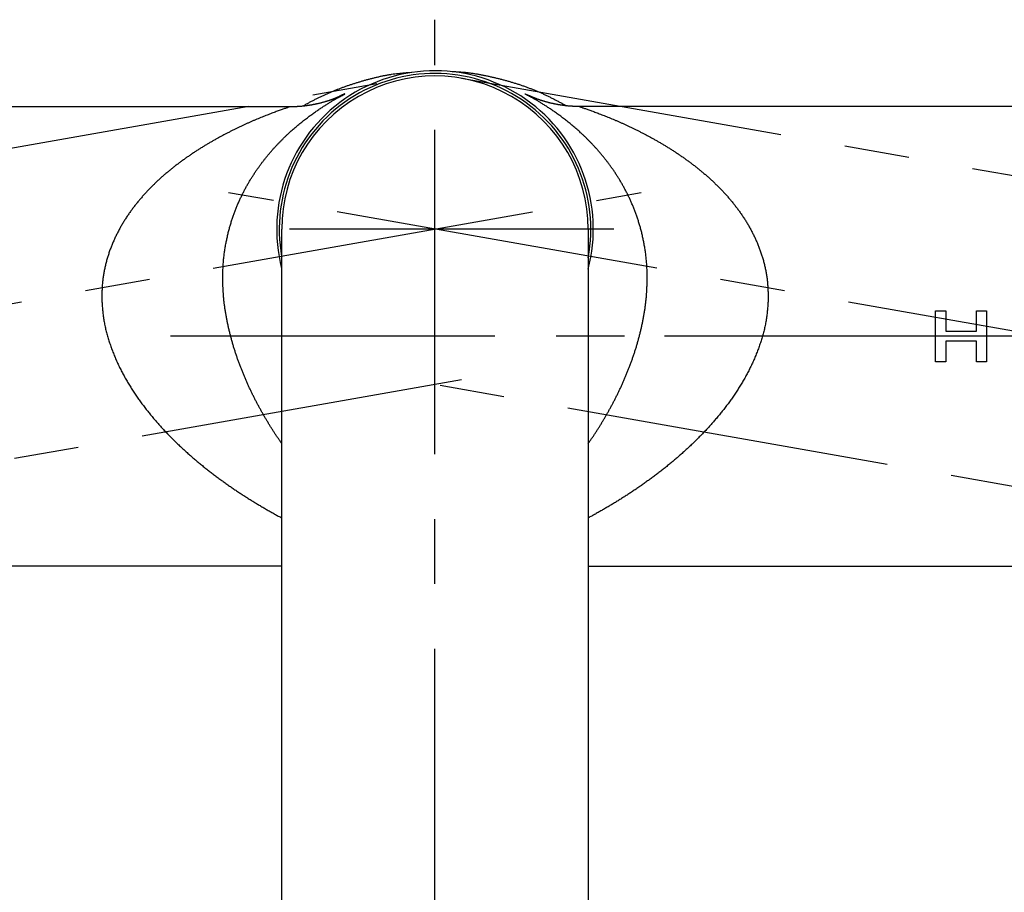
# Model space of a CAD drawing. Extents: x -1010 to 962, y -973 to 430.
# Drawn here: x 484 to 580, y -544 to -459 of the extents above; entities that cross this region are included whole.
import ezdxf

# ---------------------------------------------------------------- set-up
doc = ezdxf.new("R2010")
doc.units = 0
doc.linetypes.add('CENTER', pattern=[50.800000000000004, 31.75, -6.349999999999999, 6.349999999999999, -6.349999999999999])
doc.linetypes.add('PHANTOM', pattern=[63.50000000000001, 31.75, -6.349999999999999, 6.349999999999999, -6.349999999999999, 6.349999999999999, -6.349999999999999])
doc.layers.add('LY_1', color=7, linetype='CONTINUOUS')

msp = doc.modelspace()

# ---------------------------------------------------------------- linework, layer by layer
at = {"layer": 'LY_1', "color": 3, "linetype": 'CENTER'}
for p, q in [((524.6853559473038, -755.3558153881617), (524.6853559473038, -458.8054925109913)), ((252.8355367583899, -527.2294184111619), (544.8805938861019, -475.7339952570013)), ((796.5315920842347, -527.2497389087325), (504.4865349565227, -475.754315754571)), ((542.1853559473038, -479.3159128737466), (507.1853559473038, -479.3159128737466)), ((632.1349561717124, -489.805276718856), (495.6853524453294, -489.8052852743026)), ((578.910154308521, -489.8052800560722), (536.5430973114817, -489.8052827125042))]:
    msp.add_line(p, q, dxfattribs=at)
at = {"layer": 'LY_1', "color": 3, "linetype": 'PHANTOM'}
for p, q in [((287.596886206996, -505.868627030522), (522.0770453721375, -464.5234485288924)), ((527.2900792480125, -464.5437929733039), (761.770238413154, -505.8889714749334)), ((527.286496196029, -494.0677122766187), (292.8063370308873, -535.4128907782483)), ((756.5607875892628, -535.4332352226606), (522.0806284241214, -494.088056721031))]:
    msp.add_line(p, q, dxfattribs=at)
at = {"layer": 'LY_1', "color": 2, "linetype": 'Continuous'}
for p, q in [((465.1853501346139, -467.3052825619902), (510.544116004914, -467.3052825619902)), ((584.1853617599936, -467.3052825619902), (538.8265958896936, -467.3052825619902)), ((509.685327970167, -717.4133064492366), (509.685327970167, -479.3159128737475)), ((539.6853596081803, -479.3159128737466), (539.6853596081803, -717.4133064492366)), ((573.6853590479934, -487.3005902973959), (574.6853590479934, -487.3005902973959)), ((573.6853590479936, -492.3005902973959), (573.6853590479936, -487.3005902973959)), ((574.6853590479934, -487.3005902973959), (574.6853590479934, -489.300590297396)), ((577.6853590479936, -489.300590297396), (577.6853590479934, -487.3005902973959)), ((577.6853590479934, -487.3005902973959), (578.6853590479934, -487.3005902973959)), ((578.6853590479934, -487.3005902973959), (578.6853590479936, -492.3005902973959)), ((574.6853590479934, -489.300590297396), (577.6853590479936, -489.300590297396)), ((577.6853590479936, -490.3005902973959), (574.6853590479936, -490.3005902973959)), ((574.6853590479936, -490.3005902973959), (574.6853590479936, -492.3005902973959)), ((577.6853590479936, -492.3005902973959), (577.6853590479936, -490.3005902973959)), ((574.6853590479936, -492.3005902973959), (573.6853590479936, -492.3005902973959)), ((578.6853590479936, -492.3005902973959), (577.6853590479936, -492.3005902973959)), ((509.6958320904577, -512.3052843500896), (465.1853501346139, -512.3052843500896)), ((539.6748798041499, -512.3052843500896), (584.1853617599936, -512.3052843500896))]:
    msp.add_line(p, q, dxfattribs=at)
for centre, radius, start, end in [((524.6853559473038, -479.3054367305917), 15.5, 345.2545276790193, 194.4380448218223), ((524.6853559473038, -479.3159128737466), 15.25044053443639, 349.3862587742066, 190.1774962620951), ((524.6853559473038, -479.3159092128694), 15.00000000000056, 359.9999860164798, 180.000013983517)]:
    msp.add_arc(centre, radius, start, end, dxfattribs=at)
at = {"layer": 'LY_1', "color": 4, "linetype": 'Continuous'}
msp.add_arc((524.6259427870957, -479.3054367305926), 233.244255712447, 191.8424327751976, 348.1575672248022, dxfattribs=at)
at = {"layer": 'LY_1', "color": 2, "linetype": 'Continuous'}
for points, knots in [([(511.7738159213456, -467.2462462521038), (511.8660143965353, -467.1933225128786), (512.0510693568269, -467.0886083681393), (512.3305728593838, -466.9349698818018), (512.6119693765446, -466.7847924404797), (512.8952197587723, -466.6381094942417), (513.1802800130667, -466.494954189088), (513.4671024017132, -466.3553616687519), (513.7556384914632, -466.2193674565528), (514.0458398280866, -466.0870070636424), (514.3376579846769, -465.9583160650751), (514.6310444472085, -465.83332979764), (514.9259510241804, -465.7120844923147), (515.2223294679337, -465.5946125936262), (515.5201450198388, -465.4809556235893), (515.8193345389421, -465.3710443108031), (516.119839476216, -465.2647813592316), (516.4216071932099, -465.1620738730311), (516.7245845220456, -465.0628274829904), (517.0287183577393, -464.9669478822219), (517.3339559191847, -464.8743420116824), (517.6402430977605, -464.7849117850227), (517.9475296836645, -464.6985783298942), (518.2557301397152, -464.6151966401519), (518.5648345045089, -464.5350040694181), (518.8748584776611, -464.4584648969932), (519.1857931010436, -464.3860065073935), (519.4976315992948, -464.3180644158774), (519.8103664658908, -464.2550731629497), (520.1239899457297, -464.1974636482707), (520.4384962400604, -464.1456830839575), (520.7538724269004, -464.1001179463285), (521.0701357160312, -464.0613818359238), (521.3871616410495, -464.0290774022146), (521.7047187508446, -464.0013851068885), (522.0226459113446, -463.976962578883), (522.2346855198501, -463.96139578707), (522.3407390437222, -463.953914551897)], [0, 0, 0, 0, 0.3189252718239157, 0.6378629442378743, 0.9568169487689642, 1.275788866511747, 1.594771039159977, 1.913753620355885, 2.232727150465272, 2.551682590193375, 2.87061135394284, 3.189505343238115, 3.508356980273851, 3.827159241601849, 4.145909387518895, 4.464630439859042, 4.783353469008428, 5.102105705688741, 5.420910596476481, 5.739787910587009, 6.058753849046265, 6.377821156254426, 6.696999235806949, 7.016290753444835, 7.335647261306153, 7.654991846001562, 7.974262855750816, 8.293414101549365, 8.612417970711286, 8.931266975542801, 9.249975552286793, 9.56858187004949, 9.887150476186571, 10.20577994465645, 10.5245353384024, 10.84341353076295, 11.1623647327495, 11.1623647327495, 11.1623647327495, 11.1623647327495]), ([(526.3808589804121, -463.8818935145568), (526.4928737805694, -463.8830907866275), (526.7168247928792, -463.8882311717651), (527.0524902341087, -463.9031585639826), (527.3875454036566, -463.9283655914386), (527.721968080591, -463.9619708809019), (528.0557172698202, -464.0034123900599), (528.3887628326074, -464.0517755074065), (528.7210715435974, -464.1062418215707), (529.0526114698669, -464.1659648768818), (529.3833480598855, -464.2301174797005), (529.7132740531042, -464.2978301431938), (530.0424142189274, -464.3684210861215), (530.3706713452899, -464.442103980092), (530.6980122941642, -464.519004161804), (531.0244050388648, -464.5992743643124), (531.3498188739875, -464.6830603473614), (531.674222727934, -464.7705097509092), (531.9975856136847, -464.8617697236847), (532.3198755608065, -464.9569872895437), (532.6410396002005, -465.056302878152), (532.9609850908857, -465.1598428070102), (533.2795791145643, -465.2677218973242), (533.5966686845755, -465.3800489486838), (533.9121000837393, -465.4969323482971), (534.2257193250052, -465.6184810161724), (534.5373731847365, -465.744802371487), (534.8469055724001, -465.8760096356657), (535.154174129295, -466.0121957797201), (535.4590153558325, -466.1535433653201), (535.7616415064653, -466.2994886818632), (536.0623733231911, -466.4493452729696), (536.3615241101268, -466.6024662706948), (536.6594085529601, -466.7582014452697), (536.9563523951743, -466.9158803359093), (537.2526353078348, -467.0749179311443), (537.4500152114364, -467.1812432330979), (537.5486434347127, -467.2345318485927)], [0, 0, 0, 0, 0.3360635955178617, 0.6719705743722689, 1.007875363505648, 1.343924584226232, 1.680200605324277, 2.016727672126675, 2.353478350321, 2.690379931551831, 3.027320750640678, 3.364156578845861, 3.700773413641289, 4.037181961362607, 4.373415937946989, 4.709513594906693, 5.045517916437974, 5.381476811101165, 5.7174432973326, 6.053475682668916, 6.389634778819255, 6.72592399342293, 7.062292214631762, 7.398691982510637, 7.735082143025767, 8.071428200537817, 8.407702683197131, 8.74388544894095, 9.079963987710206, 9.415943526026577, 9.7518907931128, 10.0878713915485, 10.42392281652817, 10.7600590634923, 11.0962753398689, 11.43255276642337, 11.76886337688922, 11.76886337688922, 11.76886337688922, 11.76886337688922]), ([(510.5423688437603, -467.3003335137796), (510.5733987106926, -467.3003384059098), (510.635456179776, -467.3002838174426), (510.7285369493407, -467.3000918961674), (510.8216045967581, -467.2995588326988), (510.9146526001441, -467.2985395356228), (511.0076743872588, -467.2968649296042), (511.1006634867939, -467.2943757370862), (511.1936120384249, -467.2908973270564), (511.2865093356203, -467.2863096345228), (511.379351092761, -467.2806868624093), (511.4721314629945, -467.2740773676837), (511.5648445888862, -467.2665364435612), (511.6574845707978, -467.2581175208231), (511.7500455250578, -467.2488745363704), (511.8425215568637, -467.2388612681031), (511.9349067791277, -467.2281316663626), (512.0271954901373, -467.21673920467), (512.119384093958, -467.2047386693815), (512.2114624646139, -467.1921176388978), (512.3034215602427, -467.1788617625388), (512.3952527933815, -467.1649572080841), (512.4869475304645, -467.1503900007427), (512.5784971362199, -467.135146229274), (512.6698929420236, -467.1192118305614), (512.7611263526269, -467.1025732485921), (512.8521869360236, -467.0852153233802), (512.9430617393077, -467.0671314296948), (513.0337373583228, -467.0483337433329), (513.1241973004029, -467.0288319725798), (513.2144249982211, -467.0086366581052), (513.3044038449744, -466.9877581278456), (513.3941172456713, -466.9662067720198), (513.4835483170859, -466.9439930131217), (513.5726738070965, -466.9211290091969), (513.6614581133498, -466.897630014717), (513.7498531927295, -466.8735139180985), (513.8378048166962, -466.8488002343378), (513.9252585094519, -466.8235085322128), (514.0121597935225, -466.79765838555), (514.098446248626, -466.7712717977064), (514.1840141785981, -466.7443840434332), (514.2687163051012, -466.7170666793325), (514.352363252815, -466.6894038680068), (514.4347568563038, -466.6614824372029), (514.5156857071183, -466.6333942600998), (514.594860833979, -466.6052577460919), (514.671910802788, -466.5772638165127), (514.7463819356394, -466.5496330797331), (514.8178034870426, -466.5225923730521), (514.885713629439, -466.4963633130056), (514.9496768117993, -466.4712006472964), (515.0092715023861, -466.4473556525477), (515.0641625642555, -466.4250446054364), (515.1141842855037, -466.4044094148224), (515.159343277023, -466.3855213607351), (515.1997508505677, -466.3684085716234), (515.2356056789121, -466.3530650884765), (515.2671959663576, -466.3394074834233), (515.2948988533471, -466.3273108812115), (515.3191023164342, -466.3166459373634), (515.3401302176328, -466.307314613742), (515.3582153941671, -466.2992346694842), (515.3735183465361, -466.2923523810318), (515.3861831299168, -466.2866220459672), (515.3963703593428, -466.2819896994659), (515.4043133943361, -466.2783689330812), (515.4103227853421, -466.2756202906063), (515.4147760290692, -466.2735734157264), (515.4180618744955, -466.2720522470642), (515.4205693269485, -466.2708812950296), (515.4220235982859, -466.27019553241), (515.4226863305831, -466.2698828269672)], [0, 0, 0, 0, 0.0930896019536877, 0.1861724246037212, 0.2792426712084265, 0.3722962025280042, 0.4653314676611414, 0.5583503669023253, 0.6513591020139803, 0.7443660785288613, 0.8373755086103564, 0.9303892774026495, 1.023407572662752, 1.116428980238017, 1.209450579382118, 1.302468035371596, 1.395475680381152, 1.488466572557384, 1.581433510967974, 1.674372844240537, 1.76728232747342, 1.860160016523757, 1.953004265477301, 2.045813751760424, 2.138587494242026, 2.231324865350535, 2.324025538797215, 2.416685095054383, 2.509291857596608, 2.601833322631752, 2.694296838949815, 2.786669614777058, 2.878938724437086, 2.971091114844632, 3.063112746972953, 3.154970532599129, 3.246612870300138, 3.337987325767321, 3.429041412600994, 3.51972261139993, 3.609978388994393, 3.699731264953051, 3.788798799003539, 3.876970671259995, 3.964036239668379, 4.049784611179074, 4.133962141266319, 4.216111947355357, 4.295716028083853, 4.372255695915493, 4.445217506272777, 4.514112663429591, 4.578458328910532, 4.637780760354587, 4.691868127670535, 4.740790177750383, 4.784629924614463, 4.823513412347161, 4.857789577818754, 4.887878358818538, 4.914199491120604, 4.937136409341167, 4.956894344958274, 4.97362359795641, 4.987474381266214, 4.998596846111785, 5.007196560973024, 5.013662462042737, 5.018421327432333, 5.021899938114927, 5.024525070865627, 5.026723476907675, 5.026723476907675, 5.026723476907675, 5.026723476907675]), ([(538.8283430508473, -467.3003335137796), (538.7973131839149, -467.3003384059098), (538.7352557148314, -467.3002838174424), (538.6421749452668, -467.3000918961674), (538.5491072978494, -467.2995588326988), (538.4560592944633, -467.2985395356227), (538.3630375073487, -467.2968649296044), (538.2700484078136, -467.2943757370862), (538.1770998561827, -467.2908973270563), (538.0842025589872, -467.2863096345228), (537.9913608018466, -467.2806868624092), (537.8985804316128, -467.2740773676838), (537.8058673057214, -467.2665364435609), (537.7132273238097, -467.2581175208232), (537.6206663695497, -467.2488745363703), (537.5281903377437, -467.2388612681031), (537.4358051154798, -467.2281316663625), (537.3435164044702, -467.21673920467), (537.2513278006493, -467.2047386693813), (537.1592494299936, -467.1921176388979), (537.0672903343647, -467.1788617625388), (536.9754591012259, -467.1649572080842), (536.883764364143, -467.1503900007427), (536.7922147583876, -467.135146229274), (536.7008189525837, -467.1192118305614), (536.6095855419806, -467.1025732485921), (536.518524958584, -467.0852153233803), (536.4276501552998, -467.067131429695), (536.3369745362846, -467.0483337433327), (536.2465145942047, -467.0288319725799), (536.1562868963864, -467.0086366581051), (536.0663080496329, -466.9877581278458), (535.976594648936, -466.9662067720196), (535.8871635775217, -466.9439930131217), (535.7980380875109, -466.9211290091968), (535.7092537812576, -466.897630014717), (535.6208587018779, -466.8735139180987), (535.5329070779112, -466.8488002343379), (535.4454533851558, -466.8235085322127), (535.3585521010849, -466.7976583855501), (535.2722656459815, -466.7712717977064), (535.1866977160093, -466.7443840434333), (535.1019955895063, -466.7170666793324), (535.0183486417924, -466.689403868007), (534.9359550383037, -466.6614824372028), (534.8550261874893, -466.6333942600999), (534.7758510606284, -466.6052577460917), (534.6988010918196, -466.5772638165127), (534.6243299589682, -466.5496330797333), (534.552908407565, -466.5225923730521), (534.4849982651685, -466.4963633130056), (534.4210350828082, -466.4712006472964), (534.3614403922215, -466.4473556525475), (534.3065493303519, -466.4250446054365), (534.2565276091035, -466.4044094148224), (534.2113686175846, -466.3855213607351), (534.1709610440398, -466.3684085716234), (534.1351062156954, -466.3530650884766), (534.1035159282497, -466.3394074834234), (534.0758130412604, -466.3273108812115), (534.0516095781732, -466.3166459373634), (534.0305816769747, -466.307314613742), (534.0124965004404, -466.2992346694841), (533.9971935480714, -466.2923523810319), (533.9845287646905, -466.2866220459672), (533.9743415352647, -466.281989699466), (533.9663985002713, -466.2783689330812), (533.9603891092655, -466.2756202906063), (533.9559358655383, -466.2735734157261), (533.952650020112, -466.2720522470643), (533.9501425676588, -466.2708812950294), (533.9486882963216, -466.27019553241), (533.9480255640244, -466.2698828269672)], [0, 0, 0, 0, 0.0930896019536308, 0.1861724246038918, 0.2792426712085402, 0.3722962025281179, 0.465331467661312, 0.5583503669023253, 0.6513591020139803, 0.7443660785289181, 0.8373755086105267, 0.9303892774027065, 1.023407572662752, 1.116428980238131, 1.209450579382345, 1.302468035371596, 1.395475680381265, 1.488466572557498, 1.581433510968087, 1.674372844240763, 1.767282327473647, 1.860160016523983, 1.953004265477415, 2.04581375176065, 2.13858749424214, 2.23132486535065, 2.324025538797441, 2.416685095054608, 2.509291857596723, 2.601833322631866, 2.694296838949929, 2.786669614777172, 2.878938724437311, 2.971091114844857, 3.063112746973068, 3.154970532599353, 3.246612870300362, 3.337987325767435, 3.429041412601108, 3.519722611400045, 3.609978388994507, 3.699731264953274, 3.788798799003654, 3.876970671260217, 3.964036239668493, 4.049784611179188, 4.133962141266326, 4.216111947355364, 4.295716028083967, 4.372255695915606, 4.445217506272784, 4.514112663429598, 4.578458328910644, 4.637780760354806, 4.691868127670754, 4.740790177750497, 4.784629924614472, 4.82351341234717, 4.857789577818972, 4.887878358818755, 4.914199491120718, 4.937136409341281, 4.956894344958388, 4.973623597956627, 4.987474381266327, 4.998596846111897, 5.007196560973136, 5.01366246204285, 5.018421327432446, 5.021899938115143, 5.02452507086574, 5.026723476907788, 5.026723476907788, 5.026723476907788, 5.026723476907788])]:
    msp.add_open_spline(points, degree=3, knots=knots, dxfattribs=at)
at = {"layer": 'LY_1', "color": 3, "linetype": 'Continuous'}
for points, knots in [([(503.9075895692967, -484.3983524133395), (503.9089911345635, -484.2466162324774), (503.9132175792388, -483.9436730115505), (503.9220924060414, -483.4905527623911), (503.9384997402739, -483.0405481461958), (503.966162671583, -482.5951103748447), (504.006989397401, -482.1553915940198), (504.0590311691595, -481.7218705385234), (504.1211059052486, -481.2948343769534), (504.191714490881, -480.8744782139751), (504.2703148113225, -480.461075194229), (504.3566888906268, -480.054920529019), (504.4505448885844, -479.6562774134534), (504.5516078289671, -479.2654112430755), (504.6596209792922, -478.8825549839168), (504.7743092295783, -478.5078307442837), (504.8952522804443, -478.1411986982799), (505.0220732731275, -477.7825491998327), (505.1543907886937, -477.4317632164907), (505.291828762748, -477.0887224884695), (505.4340049454226, -476.7532882692469), (505.580616822124, -476.4253253757855), (505.7314082627436, -476.1046927184122), (505.8861181960909, -475.7912357163726), (506.0444888629633, -475.4847998827296), (506.2062637479541, -475.1852235294932), (506.371211769995, -474.8923485850989), (506.5391069810714, -474.606011523464), (506.709724498014, -474.3260471792085), (506.8828365203546, -474.0522899099928), (507.0582226000358, -473.7845824180358), (507.2357203304234, -473.5228106524225), (507.415159487749, -473.2668605995593), (507.5963713000061, -473.0166196615344), (507.7791869713207, -472.7719729083182), (507.9634442790093, -472.5328035330872), (508.1489929987003, -472.2989969331396), (508.3356834843653, -472.070434350209), (508.5233676515589, -471.8469979574797), (508.7118913294865, -471.6285690696899), (508.9011117442928, -471.4150482682682), (509.090906238525, -471.2063646510663), (509.2811443908313, -471.0024469212644), (509.4716968382671, -470.8032250599067), (509.6624338562818, -470.608628728464), (509.8532259539648, -470.4185878269724), (510.0439423302269, -470.23303237687), (510.2344524866404, -470.0518964716049), (510.4246293581351, -469.8751219825249), (510.6143436789833, -469.7026512445972), (510.8034663006613, -469.5344269395421), (510.9918679958456, -469.3703916644246), (511.1794196181644, -469.2104881524655), (511.3659874370163, -469.0546623403275), (511.5514251884602, -468.9028724685576), (511.7355773218916, -468.7550956015804), (511.9182773094943, -468.6113169474863), (512.0993575523534, -468.471522886734), (512.2786504102882, -468.3356997534803), (512.4559882631077, -468.2038339116735), (512.6312028544874, -468.0759121039108), (512.8041226325757, -467.9519237038481), (512.9745682131721, -467.8318560808691), (513.1423565220394, -467.7156989890587), (513.3073037220396, -467.6034428393172), (513.4692259406222, -467.4950779907543), (513.6279393949702, -467.3905949484963), (513.7832589706662, -467.2899843795533), (513.9349887239108, -467.1932463165507), (514.0829071691893, -467.1003816752902), (514.2267726054075, -467.0113982101269), (514.3663373591343, -466.9263090283599), (514.5013534918919, -466.8451270299307), (514.6315731074747, -466.7678651900271), (514.7567468619765, -466.6945373742533), (514.8766193171145, -466.6251607979945), (514.9909272911755, -466.5597551853724), (515.0994022876102, -466.4983435537245), (515.2017749739318, -466.4409495352574), (515.2977759789767, -466.3875965868732), (515.3871365152424, -466.3383090207841), (515.4695951654576, -466.2931039145873), (515.5449126378337, -466.2519994671574), (515.6128777376825, -466.2150092319541), (515.6732812688927, -466.1821640790936), (515.7259389625972, -466.1534192821727), (515.7705969774215, -466.1289617376892), (515.8072146898827, -466.1083125979344), (515.8352249960527, -466.0928168646186), (515.8554926780694, -466.0794100227057), (515.8660561050921, -466.0745003622806), (515.8733806559933, -466.0657646065825), (515.8590706980771, -466.0701886050308), (515.8477176302953, -466.0742995498513), (515.8213727888945, -466.0848545930311), (515.7896193037565, -466.0983667034972), (515.7484515050003, -466.1163147628171), (515.69994949302, -466.1379052767089), (515.6437857180002, -466.1632340507707), (515.5801976292804, -466.1922040741241), (515.5088664211103, -466.2251754608803), (515.4292561495, -466.2626207681857), (515.3407202502499, -466.3050573733682), (515.2426227307997, -466.3530012098314), (515.1346739621035, -466.4067879199386), (515.0183562949308, -466.4658691905197), (514.9380000822982, -466.5068846972016), (514.8969277288578, -466.5279560376834)], [0, 0, 0, 0, 0.455227961257139, 0.9089118268507421, 1.35959945554318, 1.806036200681068, 2.247607922779428, 2.684239063441325, 3.115794328186084, 3.542061694904973, 3.962876973902859, 4.378122829160973, 4.787676287092197, 5.191408661169036, 5.589187190894502, 5.980982981742624, 6.366961511334989, 6.747293928920408, 7.122133747404594, 7.491616867329016, 7.855865020748754, 8.215028161862772, 8.56927513632578, 8.918763653468949, 9.263639532629925, 9.60403974517057, 9.940106824004168, 10.27197841265914, 10.5997814919053, 10.92363239415901, 11.2436335306573, 11.55986993542121, 11.87241833219221, 12.18134862807009, 12.4867240041481, 12.78860653954527, 13.08706210848588, 13.38215155996046, 13.67392971034297, 13.96244515199639, 14.24773087842857, 14.52980254101864, 14.80867098600592, 15.08434317099414, 15.35682222086544, 15.62610748773502, 15.89219457320994, 16.15507241756714, 16.41472152978632, 16.67111875768654, 16.92423783997319, 17.17404947529993, 17.42052139250203, 17.6636183328899, 17.90328559996317, 18.13942985539483, 18.37195064821512, 18.60074523066592, 18.82570864466342, 19.04673380515925, 19.26371158048516, 19.47652865219349, 19.68505943312237, 19.88917337708635, 20.08873804845233, 20.28361920060473, 20.47368085072355, 20.65878535135792, 20.83878982584876, 21.01351104155762, 21.18274059928054, 21.34626809755058, 21.50388155159194, 21.65536748171343, 21.80051099527462, 21.93909078619851, 22.07086854427402, 22.19560172964876, 22.31304669507846, 22.42295877438104, 22.52509237808331, 22.61920188957837, 22.70506837011902, 22.78250619425312, 22.85133156411797, 22.91136065785739, 22.96240980411534, 23.00429730939731, 23.03686974939255, 23.0599918063177, 23.07355514455585, 23.07771889543592, 23.08429490058765, 23.10070428557314, 23.12689079545496, 23.16250226724946, 23.20716809069192, 23.26051298157983, 23.32215981911919, 23.39187164088211, 23.47018308564288, 23.55789336413842, 23.65580457027063, 23.76472137110729, 23.88545078239219, 24.01762009306182, 24.15610639729962, 24.15610639729962, 24.15610639729962, 24.15610639729962]), ([(545.4631223253109, -484.3983524133395), (545.461720760044, -484.2466162324774), (545.4574943153688, -483.9436730115505), (545.4486194885659, -483.490552762391), (545.4322121543338, -483.0405481461958), (545.4045492230244, -482.5951103748448), (545.3637224972064, -482.1553915940198), (545.311680725448, -481.7218705385234), (545.2496059893589, -481.2948343769533), (545.1789974037264, -480.8744782139748), (545.1003970832847, -480.4610751942292), (545.014023003981, -480.0549205290188), (544.9201670060229, -479.6562774134534), (544.8191040656405, -479.2654112430755), (544.7110909153151, -478.8825549839168), (544.5964026650294, -478.5078307442838), (544.4754596141629, -478.1411986982798), (544.3486386214801, -477.7825491998327), (544.2163211059137, -477.4317632164907), (544.0788831318594, -477.0887224884695), (543.936706949185, -476.753288269247), (543.7900950724833, -476.4253253757856), (543.6393036318636, -476.1046927184121), (543.4845936985166, -475.7912357163727), (543.3262230316443, -475.4847998827295), (543.1644481466533, -475.1852235294931), (542.9995001246124, -474.892348585099), (542.831604913536, -474.6060115234642), (542.6609873965937, -474.3260471792082), (542.4878753742527, -474.0522899099929), (542.312489294572, -473.7845824180357), (542.1349915641839, -473.5228106524226), (541.9555524068587, -473.2668605995594), (541.7743405946014, -473.0166196615344), (541.5915249232866, -472.7719729083182), (541.4072676155984, -472.532803533087), (541.2217188959073, -472.2989969331394), (541.0350284102421, -472.0704343502092), (540.8473442430485, -471.8469979574797), (540.6588205651209, -471.6285690696901), (540.4696001503146, -471.4150482682681), (540.2798056560825, -471.2063646510661), (540.0895675037759, -471.0024469212645), (539.8990150563404, -470.8032250599067), (539.7082780383256, -470.6086287284639), (539.5174859406426, -470.4185878269724), (539.3267695643806, -470.2330323768702), (539.1362594079671, -470.0518964716049), (538.9460825364724, -469.875121982525), (538.7563682156243, -469.7026512445972), (538.5672455939462, -469.5344269395418), (538.378843898762, -469.3703916644246), (538.1912922764429, -469.2104881524656), (538.0047244575914, -469.0546623403273), (537.8192867061475, -468.9028724685577), (537.6351345727159, -468.7550956015805), (537.4524345851132, -468.6113169474864), (537.271354342254, -468.471522886734), (537.0920614843193, -468.3356997534803), (536.9147236314997, -468.2038339116735), (536.7395090401202, -468.0759121039108), (536.5665892620318, -467.951923703848), (536.3961436814354, -467.8318560808691), (536.2283553725679, -467.7156989890586), (536.0634081725677, -467.6034428393172), (535.9014859539851, -467.4950779907543), (535.7427724996373, -467.3905949484965), (535.5874529239412, -467.2899843795533), (535.4357231706967, -467.1932463165505), (535.2878047254181, -467.1003816752903), (535.1439392892001, -467.0113982101268), (535.0043745354731, -466.9263090283598), (534.8693584027155, -466.8451270299307), (534.739138787133, -466.7678651900271), (534.613965032631, -466.6945373742532), (534.4940925774929, -466.6251607979947), (534.3797846034319, -466.5597551853722), (534.2713096069975, -466.4983435537246), (534.1689369206758, -466.4409495352574), (534.0729359156308, -466.3875965868732), (533.9835753793651, -466.3383090207839), (533.9011167291499, -466.2931039145873), (533.8257992567738, -466.2519994671575), (533.7578341569249, -466.2150092319542), (533.6974306257149, -466.1821640790935), (533.6447729320107, -466.1534192821727), (533.6001149171859, -466.1289617376893), (533.5634972047251, -466.1083125979346), (533.5354868985546, -466.0928168646186), (533.5152192165383, -466.0794100227059), (533.5046557895153, -466.0745003622806), (533.4973312386144, -466.0657646065826), (533.5116411965301, -466.0701886050307), (533.5229942643125, -466.0742995498515), (533.5493391057131, -466.0848545930309), (533.581092590851, -466.0983667034973), (533.6222603896073, -466.1163147628172), (533.6707624015875, -466.1379052767086), (533.7269261766074, -466.163234050771), (533.7905142653271, -466.1922040741237), (533.8618454734974, -466.2251754608804), (533.9414557451075, -466.2626207681856), (534.0299916443576, -466.3050573733682), (534.128089163808, -466.3530012098314), (534.236037932504, -466.4067879199389), (534.3523555996768, -466.4658691905196), (534.4327118123094, -466.5068846972016), (534.4737841657497, -466.5279560376834)], [0, 0, 0, 0, 0.4552279612571398, 0.9089118268507455, 1.359599455543179, 1.806036200681067, 2.247607922779432, 2.684239063441329, 3.115794328186088, 3.542061694904986, 3.962876973902883, 4.378122829160973, 4.787676287092198, 5.191408661169066, 5.589187190894485, 5.980982981742607, 6.366961511335025, 6.747293928920406, 7.122133747404593, 7.491616867329057, 7.85586502074875, 8.215028161862813, 8.569275136325823, 8.918763653468966, 9.263639532629892, 9.604039745170564, 9.940106824004161, 10.27197841265919, 10.59978149190526, 10.92363239415903, 11.24363353065725, 11.55986993542124, 11.8724183321922, 12.18134862807008, 12.48672400414816, 12.78860653954523, 13.08706210848584, 13.38215155996045, 13.673929710343, 13.96244515199635, 14.2477308784286, 14.52980254101864, 14.80867098600599, 15.08434317099421, 15.35682222086543, 15.62610748773501, 15.89219457320989, 16.15507241756709, 16.41472152978631, 16.67111875768653, 16.92423783997314, 17.17404947529987, 17.42052139250201, 17.66361833288989, 17.90328559996307, 18.13942985539482, 18.37195064821525, 18.60074523066591, 18.82570864466341, 19.04673380515924, 19.26371158048515, 19.47652865219339, 19.68505943312245, 19.88917337708634, 20.0887380484524, 20.28361920060481, 20.47368085072354, 20.658785351358, 20.83878982584864, 21.01351104155761, 21.18274059928053, 21.34626809755056, 21.50388155159192, 21.65536748171341, 21.8005109952746, 21.93909078619849, 22.0708685442739, 22.19560172964864, 22.31304669507835, 22.42295877438092, 22.52509237808319, 22.61920188957835, 22.705068370119, 22.7825061942531, 22.85133156411786, 22.91136065785737, 22.96240980411523, 23.0042973093972, 23.03686974939253, 23.05999180631758, 23.07355514455583, 23.07771889543583, 23.08429490058756, 23.10070428557305, 23.12689079545487, 23.16250226724938, 23.20716809069172, 23.26051298157974, 23.32215981911911, 23.39187164088202, 23.47018308564269, 23.55789336413833, 23.65580457027044, 23.7647213711072, 23.8854507823921, 24.01762009306164, 24.15610639729953, 24.15610639729953, 24.15610639729953, 24.15610639729953]), ([(510.5425150614047, -467.3114274282884), (510.5401297352127, -467.3129635703205), (510.5313488675351, -467.3182539531868), (510.5062276188717, -467.3274892226499), (510.4588745394476, -467.345076899442), (510.3845090330877, -467.3708455141378), (510.2858061138338, -467.4051796598685), (510.1669789529246, -467.4462907395204), (510.0312394536029, -467.4935024868981), (509.8801737454547, -467.5464302269253), (509.7146864751468, -467.6050159433384), (509.5357865885111, -467.6690464106434), (509.3446605456001, -467.7382577207573), (509.1425307245562, -467.81237009927), (508.9306174596124, -467.8911047739455), (508.7100738041159, -467.9742109921736), (508.4819055189746, -468.0614820039791), (508.246966707747, -468.1527499025195), (508.0060328250736, -468.247879522263), (507.7598750172777, -468.3467368023443), (507.5092423135479, -468.449195317348), (507.2547529127905, -468.5551901051791), (506.9968210979561, -468.6646446871074), (506.7357083201795, -468.7775355984832), (506.4716403749287, -468.8938564606575), (506.2048428083278, -469.0136003821077), (505.9355412244765, -469.1367606087704), (505.6639612132908, -469.263330358013), (505.3903283440377, -469.3933028125523), (505.1148674708827, -469.5266717047864), (504.8377922354557, -469.6634355397054), (504.559300501183, -469.8036059392384), (504.2795738220943, -469.9472047452416), (503.9987863910235, -470.0942567938268), (503.7171123302037, -470.2447871313632), (503.4347257417636, -470.3988207694488), (503.1518007313324, -470.5563827326212), (502.8685114021152, -470.7174980464937), (502.5850318119061, -470.8821917634499), (502.3015334365437, -471.0504904859595), (502.0181813222953, -471.2224248209853), (501.7351335867667, -471.3980292069149), (501.4525440679437, -471.5773405902892), (501.1705662726491, -471.7603961285098), (500.8893537065297, -471.9472329805496), (500.609059881348, -472.137888318074), (500.3298382914234, -472.3323992884349), (500.0518425026081, -472.5308031536491), (499.7752223104659, -472.7331393372923), (499.5001129758653, -472.9394607482696), (499.2266537175212, -473.149863493081), (498.9549682581529, -473.3644528359808), (498.6851779840267, -473.5833363595044), (498.4174041923271, -473.8066215016694), (498.1517683563332, -474.0344159110576), (497.888395144442, -474.2668232418812), (497.6274261318421, -474.5039358594785), (497.3690524058138, -474.7458656873962), (497.1134780168675, -474.9927101670136), (496.8609097599832, -475.2445652090506), (496.6115542917329, -475.5015265375869), (496.3656185141487, -475.7636901052131), (496.1233121563355, -476.0311472737559), (495.8848607102878, -476.3039765090338), (495.6505365819181, -476.5822663395493), (495.4206231155788, -476.8660897077656), (495.1954060865081, -477.1555179126728), (494.975171178182, -477.4506221165982), (494.7602041890376, -477.7514735278139), (494.5507933366877, -478.0581396696153), (494.3472352355112, -478.370675225284), (494.1498401319393, -478.6891233604364), (493.9589250888603, -479.0135163777668), (493.774811960298, -479.3438826355785), (493.5978305020188, -479.6802180302163), (493.4283833192259, -480.0225060214029), (493.2669103438666, -480.3706998921771), (493.1138473474258, -480.7247364374926), (492.969659420497, -481.0845609490238), (492.834693758615, -481.4500598205658), (492.7091308291335, -481.8210546763509), (492.5931886172115, -482.1973814739571), (492.4870661835571, -482.5788385720499), (492.3910543750005, -482.9651476025356), (492.3063792974534, -483.3561343570117), (492.234297718928, -483.7514926321136), (492.1759237127787, -484.1508886605627), (492.1329796275403, -484.5540204517934), (492.1041784833311, -484.9601392473617), (492.0855222290442, -485.368428928379), (492.0740505651513, -485.7781830924778), (492.0679722664368, -486.05174871209), (492.065599515643, -486.1886577800792)], [0, 0, 0, 0, 0.0085114993079113, 0.0306802780967451, 0.0799442331626209, 0.1603035284691457, 0.266642686293453, 0.3935173085980391, 0.5374955600241283, 0.6977961218203969, 0.8737224888685071, 1.064149650043381, 1.267834735436665, 1.483536018896344, 1.710013081434957, 1.946034099052994, 2.19058020746673, 2.442876190137102, 2.702161863126233, 2.967678999393525, 3.238671558021875, 3.514455812633476, 3.794714444693045, 4.07924966233952, 4.367864825101624, 4.660364444970007, 4.956554253464172, 5.256241272285384, 5.559233887908325, 5.865341930485133, 6.174379406660712, 6.48619576870567, 6.800665605835357, 7.117665885466704, 7.437075576725658, 7.758775741026901, 8.082649627029259, 8.408582770163873, 8.736463096919353, 9.066181183623772, 9.397639095988193, 9.730755326694906, 10.06545237647957, 10.40165569637432, 10.73929380607984, 11.07829841629918, 11.41860455505206, 11.76015069792239, 12.10287890345154, 12.44674799046666, 12.79176634570906, 13.13795740968744, 13.4853501254408, 13.83397908209661, 14.1838846508327, 14.53511310597629, 14.8877018152525, 15.24164826266481, 15.59694918246061, 15.95361016410716, 16.31164595182272, 16.67108073581205, 17.03194842023297, 17.39427722332491, 17.75806034264147, 18.12329540871522, 18.48999359192785, 18.85818009150795, 19.22789460786074, 19.59919176126893, 19.97212850200417, 20.34674458397236, 20.72309117077519, 21.10123652101602, 21.4812547344327, 21.863151890259, 22.24691769642598, 22.63256639989787, 23.02013787554336, 23.40969011518954, 23.80128541375453, 24.19499251120886, 24.59088729938829, 24.98896856805801, 25.38901251148392, 25.79083683736966, 26.19436659019833, 26.5996457909611, 27.00677205206434, 27.4155970720016, 27.82570241311693, 28.23649129514249, 28.23649129514249, 28.23649129514249, 28.23649129514249]), ([(538.8281968332027, -467.3114274282884), (538.8305821593948, -467.3129635703206), (538.8393630270725, -467.3182539531867), (538.8644842757359, -467.3274892226499), (538.9118373551601, -467.3450768994419), (538.9862028615196, -467.3708455141377), (539.0849057807737, -467.4051796598686), (539.2037329416829, -467.4462907395202), (539.3394724410045, -467.4935024868982), (539.4905381491528, -467.5464302269252), (539.6560254194605, -467.6050159433385), (539.8349253060965, -467.6690464106434), (540.0260513490073, -467.7382577207573), (540.2281811700511, -467.8123700992702), (540.440094434995, -467.8911047739454), (540.6606380904916, -467.9742109921735), (540.8888063756328, -468.0614820039791), (541.1237451868603, -468.1527499025196), (541.3646790695341, -468.2478795222628), (541.6108368773296, -468.3467368023444), (541.8614695810597, -468.4491953173478), (542.115958981817, -468.5551901051792), (542.3738907966515, -468.6646446871076), (542.6350035744279, -468.7775355984832), (542.8990715196788, -468.8938564606575), (543.1658690862796, -469.0136003821077), (543.4351706701307, -469.1367606087704), (543.7067506813169, -469.2633303580127), (543.9803835505696, -469.3933028125524), (544.2558444237249, -469.5266717047865), (544.532919659152, -469.6634355397054), (544.8114113934245, -469.8036059392383), (545.0911380725131, -469.9472047452414), (545.371925503584, -470.0942567938267), (545.6535995644037, -470.2447871313632), (545.935986152844, -470.3988207694487), (546.2189111632752, -470.5563827326214), (546.5022004924922, -470.7174980464938), (546.7856800827013, -470.8821917634497), (547.0691784580638, -471.0504904859596), (547.352530572312, -471.2224248209852), (547.6355783078405, -471.3980292069151), (547.9181678266636, -471.5773405902889), (548.2001456219585, -471.7603961285097), (548.4813581880777, -471.9472329805498), (548.7616520132594, -472.1378883180739), (549.0408736031839, -472.332399288435), (549.3188693919993, -472.5308031536491), (549.5954895841415, -472.7331393372922), (549.8705989187421, -472.9394607482696), (550.1440581770861, -473.149863493081), (550.4157436364543, -473.3644528359806), (550.6855339105807, -473.5833363595045), (550.9533077022805, -473.8066215016694), (551.2189435382743, -474.0344159110576), (551.4823167501654, -474.2668232418809), (551.7432857627656, -474.5039358594786), (552.0016594887936, -474.745865687396), (552.2572338777401, -474.9927101670136), (552.5098021346241, -475.2445652090506), (552.7591576028746, -475.5015265375872), (553.0050933804589, -475.7636901052128), (553.2473997382718, -476.0311472737559), (553.4858511843197, -476.3039765090339), (553.7201753126894, -476.5822663395491), (553.9500887790285, -476.8660897077657), (554.1753058080996, -477.1555179126726), (554.3955407164251, -477.4506221165985), (554.6105077055702, -477.7514735278137), (554.8199185579196, -478.0581396696155), (555.0234766590968, -478.370675225284), (555.2208717626678, -478.6891233604364), (555.4117868057476, -479.0135163777669), (555.5958999343094, -479.3438826355784), (555.7728813925885, -479.6802180302161), (555.9423285753815, -480.0225060214031), (556.1038015507407, -480.3706998921771), (556.2568645471817, -480.7247364374926), (556.4010524741107, -481.0845609490238), (556.5360181359921, -481.4500598205659), (556.6615810654739, -481.8210546763508), (556.7775232773961, -482.197381473957), (556.8836457110505, -482.5788385720501), (556.9796575196071, -482.9651476025356), (557.0643325971542, -483.3561343570116), (557.1364141756795, -483.7514926321138), (557.1947881818287, -484.1508886605628), (557.237732267067, -484.5540204517932), (557.2665334112766, -484.960139247362), (557.285189665563, -485.3684289283791), (557.2966613294562, -485.7781830924777), (557.3027396281709, -486.05174871209), (557.3051123789646, -486.1886577800792)], [0, 0, 0, 0, 0.0085114993079602, 0.0306802780967416, 0.0799442331626174, 0.1603035284689813, 0.266642686293396, 0.393517308598197, 0.5374955600240713, 0.6977961218203937, 0.8737224888685574, 1.064149650043378, 1.267834735436661, 1.483536018896288, 1.710013081434901, 1.94603409905299, 2.190580207466673, 2.44287619013694, 2.702161863126283, 2.967678999393521, 3.238671558021871, 3.514455812633525, 3.79471444469299, 4.079249662339516, 4.367864825101777, 4.6603644449699, 4.956554253464169, 5.256241272285432, 5.559233887908321, 5.865341930485079, 6.17437940666081, 6.486195768705667, 6.800665605835354, 7.117665885466852, 7.437075576725655, 7.758775741026998, 8.082649627029255, 8.408582770163823, 8.73646309691935, 9.06618118362372, 9.397639095988138, 9.7307553266949, 10.06545237647961, 10.40165569637436, 10.73929380607984, 11.07829841629918, 11.41860455505206, 11.76015069792234, 12.10287890345158, 12.44674799046661, 12.79176634570897, 13.13795740968739, 13.4853501254408, 13.83397908209657, 14.1838846508327, 14.53511310597629, 14.88770181525245, 15.24164826266476, 15.59694918246056, 15.95361016410715, 16.31164595182271, 16.67108073581216, 17.03194842023292, 17.3942772233249, 17.75806034264147, 18.12329540871522, 18.48999359192785, 18.85818009150784, 19.22789460786076, 19.59919176126886, 19.97212850200416, 20.34674458397235, 20.72309117077518, 21.10123652101601, 21.48125473443266, 21.86315189025898, 22.24691769642591, 22.63256639989787, 23.02013787554336, 23.40969011518949, 23.80128541375449, 24.19499251120885, 24.59088729938827, 24.988968568058, 25.3890125114839, 25.79083683736965, 26.19436659019831, 26.59964579096107, 27.00677205206432, 27.41559707200158, 27.82570241311691, 28.23649129514247, 28.23649129514247, 28.23649129514247, 28.23649129514247]), ([(509.6958320904727, -500.3292050896557), (509.6381612513698, -500.2466627749875), (509.5231309820211, -500.0806578822597), (509.3520338649178, -499.8296100942354), (509.1819539602023, -499.575794646162), (509.01294666147, -499.3191999297941), (508.8450690773734, -499.0598131734688), (508.6783779046413, -498.7976219916856), (508.5129299379482, -498.532613902431), (508.3487819955792, -498.2647764210878), (508.1859907028857, -497.9940971727428), (508.0246134240086, -497.7205633137674), (507.8647035851262, -497.4441617799647), (507.706323802333, -497.1648676277149), (507.5495589459929, -496.8826368228461), (507.3944878682955, -496.5974248597565), (507.2411904642956, -496.3091863030874), (507.089746235141, -496.0178759428293), (506.9402353399517, -495.7234488707645), (506.7927401684601, -495.4258677709323), (506.6473550870052, -495.1251036273963), (506.5041837814136, -494.8211367086721), (506.3633313857874, -494.5139522970175), (506.22490332117, -494.2035356490903), (506.0890048936506, -493.8898720724759), (505.9557425207887, -493.5729488852004), (505.8252267131699, -493.2527659976236), (505.6975888178989, -492.9293327078491), (505.5729669194379, -492.6026712787512), (505.4515001400936, -492.2728071717775), (505.3333275882924, -491.9397658532163), (505.2185887180258, -491.6035727642632), (505.1074247111789, -491.2642628441193), (504.9999894662228, -490.9218956633816), (504.8964622288056, -490.5765537003435), (504.7970274286475, -490.2283390060186), (504.7018673288092, -489.8773562408096), (504.6111768968975, -489.523707962236), (504.52509833456, -489.1675141353738), (504.4436826629052, -488.8089189588417), (504.3669926872456, -488.448063996813), (504.2951070915888, -488.0850905664561), (504.228040877058, -487.7202085179166), (504.1661688337226, -487.3536717769164), (504.1102668058112, -486.9857861789332), (504.0610684510669, -486.6169327521923), (504.0192368721691, -486.2474911757348), (503.9857624372067, -485.8777097182412), (503.9598191434858, -485.5078431055056), (503.939307904887, -485.1380021343735), (503.9226393393239, -484.7681690804727), (503.9123698671303, -484.5216256905431), (503.9075895692967, -484.3983524133395)], [0, 0, 0, 0, 0.3020801789967011, 0.6058858431848608, 0.9114147995025552, 1.218664822936854, 1.527634655518987, 1.838324015706095, 2.150733609050795, 2.464865138767625, 2.780721316025009, 3.098305869903335, 3.417623661818582, 3.738686995832958, 4.061519675126917, 4.386148352264005, 4.712601718604394, 5.040910528531288, 5.371107621112392, 5.70322624270188, 6.037280069760101, 6.373270105587536, 6.711199527277128, 7.051074030774596, 7.392901872599641, 7.736693909870337, 8.082456828028754, 8.430167069929903, 8.779794279165152, 9.13131147321604, 9.484695136626895, 9.839925311952284, 10.19698543638435, 10.55583428539679, 10.91638089023058, 11.27853300424023, 11.64220337526943, 12.00730991095486, 12.37377264494364, 12.74150956722984, 13.11043889053499, 13.48047945089039, 13.85154442375318, 14.22338589537053, 14.59560186081913, 14.96781395980784, 15.33968043901124, 15.71092297321313, 16.08160263677854, 16.45195050253197, 16.82212261352947, 17.19222039666124, 17.19222039666124, 17.19222039666124, 17.19222039666124]), ([(539.6748798041349, -500.3292050896557), (539.7325506432379, -500.2466627749875), (539.8475809125865, -500.0806578822597), (540.0186780296897, -499.8296100942353), (540.1887579344051, -499.5757946461621), (540.3577652331373, -499.3191999297941), (540.525642817234, -499.0598131734688), (540.6923339899663, -498.7976219916857), (540.8577819566592, -498.532613902431), (541.0219298990284, -498.2647764210878), (541.1847211917216, -497.9940971727427), (541.3460984705988, -497.7205633137676), (541.5060083094813, -497.4441617799647), (541.6643880922745, -497.164867627715), (541.8211529486146, -496.8826368228461), (541.976224026312, -496.5974248597566), (542.1295214303117, -496.3091863030872), (542.2809656594665, -496.0178759428294), (542.4304765546556, -495.7234488707643), (542.5779717261473, -495.4258677709325), (542.7233568076027, -495.1251036273962), (542.8665281131937, -494.8211367086722), (543.0073805088201, -494.5139522970176), (543.1458085734373, -494.2035356490901), (543.2817070009568, -493.8898720724759), (543.4149693738192, -493.5729488852003), (543.5454851814372, -493.2527659976236), (543.6731230767087, -492.9293327078492), (543.7977449751695, -492.6026712787513), (543.9192117545141, -492.2728071717775), (544.0373843063148, -491.9397658532163), (544.1521231765818, -491.6035727642633), (544.2632871834286, -491.2642628441193), (544.3707224283849, -490.9218956633816), (544.4742496658018, -490.5765537003435), (544.5736844659602, -490.2283390060184), (544.668844565798, -489.8773562408098), (544.7595349977098, -489.523707962236), (544.8456135600475, -489.1675141353738), (544.9270292317025, -488.8089189588418), (545.003719207362, -488.4480639968129), (545.0756048030183, -488.0850905664561), (545.1426710175493, -487.7202085179167), (545.2045430608849, -487.3536717769164), (545.2604450887962, -486.9857861789331), (545.3096434435407, -486.6169327521924), (545.3514750224384, -486.2474911757346), (545.3849494574008, -485.8777097182412), (545.4108927511217, -485.5078431055056), (545.4314039897204, -485.1380021343735), (545.4480725552834, -484.7681690804727), (545.4583420274773, -484.5216256905431), (545.4631223253109, -484.3983524133395)], [0, 0, 0, 0, 0.3020801789967011, 0.6058858431848289, 0.91141479950246, 1.218664822936759, 1.527634655518923, 1.83832401570603, 2.15073360905064, 2.464865138767559, 2.780721316024944, 3.098305869903183, 3.417623661818487, 3.738686995832863, 4.061519675126849, 4.386148352263883, 4.712601718604298, 5.040910528531219, 5.371107621112246, 5.703226242701784, 6.03728006976003, 6.373270105587465, 6.711199527277033, 7.051074030774501, 7.392901872599591, 7.736693909870265, 8.082456828028638, 8.43016706992985, 8.779794279165058, 9.131311473216027, 9.484695136626806, 9.83992531195225, 10.19698543638428, 10.55583428539671, 10.91638089023051, 11.27853300424014, 11.64220337526936, 12.00730991095476, 12.37377264494355, 12.74150956722979, 13.11043889053492, 13.4804794508903, 13.85154442375308, 14.22338589537046, 14.59560186081906, 14.96781395980779, 15.33968043901117, 15.71092297321307, 16.08160263677848, 16.4519505025319, 16.8221226135294, 17.19222039666118, 17.19222039666118, 17.19222039666118, 17.19222039666118]), ([(492.065599515643, -486.1886577800792), (492.0754583856209, -486.3447146958055), (492.0969945405603, -486.6566991293863), (492.1325500510319, -487.1244671733903), (492.1779641560193, -487.5915824220995), (492.2373801406747, -488.0577433414696), (492.3159646658929, -488.5220735952742), (492.4126205089094, -488.9841495169394), (492.5256120445139, -489.4435348616841), (492.6533505618501, -489.8996760483877), (492.7942490759797, -490.3520239730811), (492.9466253508589, -490.8002203118049), (493.1097409639138, -491.2438655474367), (493.283458266899, -491.6825725157632), (493.4675480474342, -492.1160909596586), (493.6618029380081, -492.5441677719843), (493.8660598330923, -492.9665390841468), (494.0799673288701, -493.3830496998579), (494.3026516226235, -493.7938542144595), (494.5335163673065, -494.199004911845), (494.7721872025162, -494.5984284432903), (495.0182475682963, -494.9920742510705), (495.2712923403031, -495.3798856893803), (495.5309189192917, -495.7618162108711), (495.7967535881644, -496.1378554446075), (496.0684558479873, -496.5080355369779), (496.3457087467662, -496.8724257297654), (496.6281999570635, -497.23110185264), (496.9156186443465, -497.5841398887168), (497.2076611798061, -497.9316304465934), (497.5040591866956, -498.2736691346478), (497.8045696699171, -498.6103626709872), (498.1089537811892, -498.9418282934141), (498.4169748240009, -499.2681816132576), (498.728392520547, -499.5895446538894), (499.0429913177274, -499.9060262217211), (499.3606339636246, -500.2176672926648), (499.6811765764435, -500.5245210563069), (500.004478232779, -500.826638662567), (500.3303973274761, -501.1240719047732), (500.6587924450022, -501.4168724002427), (500.9895221212986, -501.7050918150188), (501.3224451763553, -501.9887819930595), (501.6574247650115, -502.2679984961732), (501.9943323795634, -502.5428026531779), (502.333047221129, -502.8132619750189), (502.6734518852149, -503.0794469573415), (503.0154290933539, -503.3414281460494), (503.3588615536384, -503.5992761090566), (503.7036320225724, -503.8530613433374), (504.0496230971102, -504.102854591835), (504.3967195958262, -504.3487268179805), (504.7448146153866, -504.5907596196029), (505.0938501557959, -504.828992863535), (505.4437824181936, -505.0634697496303), (505.7945696464357, -505.2942367077465), (506.146170306779, -505.5213398361448), (506.4985428026791, -505.744825330257), (506.8516455739995, -505.9647393289758), (507.2054369362681, -506.1811280721282), (507.559869434467, -506.394033709334), (507.9148763731267, -506.6034897653922), (508.2703683636096, -506.8095240803233), (508.6262434803474, -507.0121553287271), (508.9823978259232, -507.2114026008187), (509.3387294173668, -507.4072813642591), (509.5767927439541, -507.5358910164577), (509.6958320904587, -507.5996377779934)], [0, 0, 0, 0, 0.4691040656071899, 0.9381722028596081, 1.407310833521369, 1.876912706380662, 2.347657247960514, 2.819709314535866, 3.292830295057544, 3.766624772855271, 4.240559415727507, 4.714006572746928, 5.186650260848262, 5.658460695073032, 6.129410182225749, 6.599465831258156, 7.068590692162977, 7.536773668569477, 8.004023801082083, 8.470315667040518, 8.935603607341006, 9.399823481568008, 9.862893275087975, 10.32471398309141, 10.78520078864111, 11.24436150562308, 11.70221332709085, 12.15875934272778, 12.61398905543395, 13.06788213919879, 13.52044983846443, 13.97172398176112, 14.42172670055527, 14.87047008299541, 15.31795656655352, 15.76418578064585, 16.20916419876786, 16.65289537429555, 17.0953784344521, 17.53660818430967, 17.97657521196811, 18.41526599454137, 18.85266300460073, 19.28874580257716, 19.72350629648358, 20.15694588955647, 20.58906278806492, 21.01985170281762, 21.44930393658965, 21.87740747235977, 22.30414706212337, 22.72950431607475, 23.15346373278698, 23.57603915897817, 23.99725359831492, 24.41712878045352, 24.83568516163145, 25.25294193316883, 25.66891703071603, 26.08362714420367, 26.49708756587034, 26.90929135769122, 27.32018876001172, 27.72972379462072, 28.13783917459981, 28.54447634407216, 28.94957650526997, 28.94957650526997, 28.94957650526997, 28.94957650526997]), ([(557.3051123789646, -486.1886577800792), (557.2952535089869, -486.3447146958055), (557.2737173540469, -486.6566991293864), (557.2381618435758, -487.1244671733903), (557.192747738588, -487.5915824220995), (557.1333317539328, -488.0577433414697), (557.0547472287146, -488.5220735952741), (556.9580913856983, -488.9841495169394), (556.8450998500936, -489.4435348616841), (556.7173613327574, -489.8996760483878), (556.5764628186276, -490.3520239730811), (556.4240865437483, -490.8002203118049), (556.2609709306939, -491.2438655474367), (556.0872536277084, -491.6825725157632), (555.9031638471733, -492.1160909596586), (555.7089089565993, -492.5441677719842), (555.504652061515, -492.9665390841468), (555.2907445657373, -493.3830496998579), (555.068060271984, -493.7938542144595), (554.8371955273012, -494.1990049118452), (554.5985246920911, -494.5984284432903), (554.352464326311, -494.9920742510703), (554.0994195543045, -495.3798856893803), (553.8397929753157, -495.7618162108712), (553.573958306443, -496.1378554446072), (553.3022560466202, -496.508035536978), (553.0250031478415, -496.8724257297655), (552.7425119375439, -497.2311018526401), (552.4550932502613, -497.5841398887166), (552.1630507148012, -497.9316304465936), (551.8666527079122, -498.2736691346478), (551.5661422246902, -498.6103626709873), (551.2617581134183, -498.9418282934141), (550.9537370706063, -499.2681816132576), (550.6423193740605, -499.5895446538893), (550.3277205768802, -499.9060262217213), (550.010077930983, -500.2176672926646), (549.6895353181637, -500.5245210563069), (549.3662336618283, -500.8266386625669), (549.0403145671314, -501.1240719047732), (548.7119194496053, -501.4168724002427), (548.3811897733088, -501.7050918150187), (548.0482667182521, -501.9887819930595), (547.713287129596, -502.2679984961732), (547.3763795150436, -502.5428026531779), (547.0376646734786, -502.813261975019), (546.6972600093924, -503.0794469573414), (546.3552828012536, -503.3414281460495), (546.0118503409689, -503.5992761090566), (545.6670798720351, -503.8530613433374), (545.3210887974972, -504.102854591835), (544.9739922987815, -504.3487268179803), (544.6258972792207, -504.5907596196029), (544.2768617388118, -504.8289928635349), (543.9269294764139, -505.0634697496303), (543.5761422481715, -505.2942367077466), (543.2245415878285, -505.5213398361447), (542.8721690919283, -505.744825330257), (542.519066320608, -505.9647393289756), (542.1652749583395, -506.1811280721283), (541.8108424601403, -506.394033709334), (541.4558355214808, -506.6034897653922), (541.1003435309976, -506.8095240803235), (540.7444684142602, -507.0121553287268), (540.388314068684, -507.2114026008189), (540.0319824772407, -507.4072813642591), (539.7939191506534, -507.5358910164577), (539.6748798041488, -507.5996377779934)], [0, 0, 0, 0, 0.4691040656072014, 0.9381722028596108, 1.407310833521382, 1.876912706380661, 2.347657247960503, 2.819709314535878, 3.292830295057557, 3.766624772855299, 4.240559415727518, 4.714006572746975, 5.186650260848231, 5.658460695073043, 6.129410182225759, 6.599465831258166, 7.068590692163038, 7.536773668569486, 8.004023801082091, 8.4703156670405, 8.935603607341045, 9.399823481568019, 9.862893275087954, 10.32471398309142, 10.78520078864116, 11.24436150562309, 11.70221332709079, 12.15875934272783, 12.61398905543392, 13.0678821391988, 13.52044983846433, 13.97172398176113, 14.42172670055532, 14.87047008299542, 15.31795656655349, 15.76418578064574, 16.20916419876787, 16.65289537429565, 17.09537843445223, 17.53660818430968, 17.97657521196807, 18.41526599454138, 18.85266300460074, 19.2887458025773, 19.72350629648368, 20.15694588955657, 20.58906278806506, 21.01985170281758, 21.44930393658971, 21.87740747235977, 22.30414706212347, 22.72950431607476, 23.15346373278694, 23.57603915897819, 23.99725359831493, 24.41712878045367, 24.8356851616315, 25.25294193316888, 25.66891703071599, 26.08362714420368, 26.4970875658704, 26.90929135769123, 27.32018876001172, 27.72972379462082, 28.13783917459982, 28.54447634407217, 28.94957650526998, 28.94957650526998, 28.94957650526998, 28.94957650526998])]:
    msp.add_open_spline(points, degree=3, knots=knots, dxfattribs=at)

doc.saveas('drawing.dxf')
